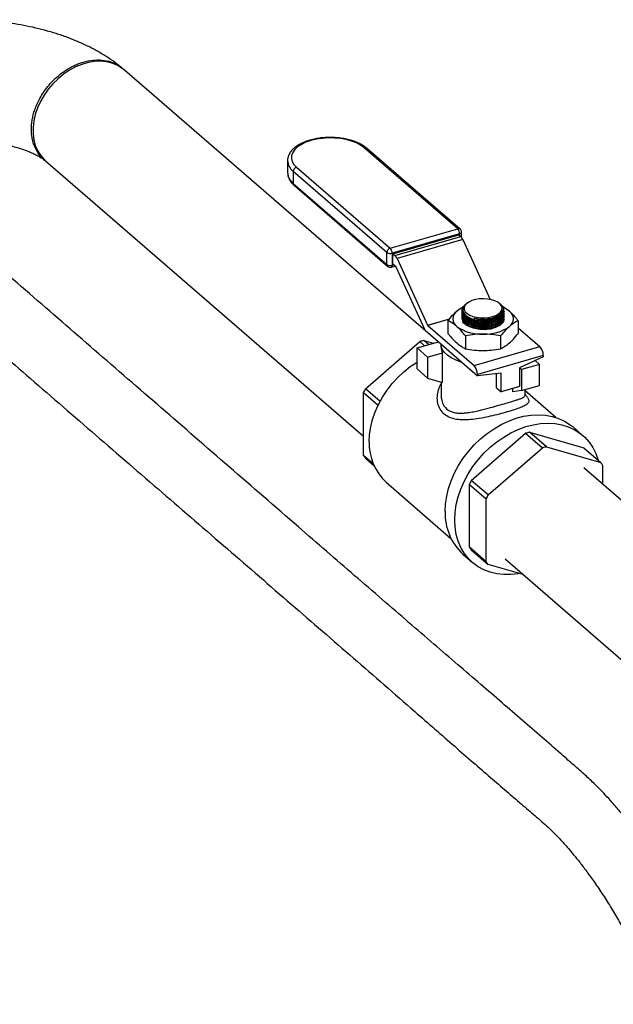
# Model space of a CAD drawing. Extents: x 19.1 to 29.8, y 0.6 to 8.7.
# Drawn here: x 26.7 to 26.9, y 6.6 to 6.9 of the extents above; entities that cross this region are included whole.
import ezdxf

# ---------------------------------------------------------------- set-up
doc = ezdxf.new("R2010")
doc.units = 0
doc.header["$MEASUREMENT"] = 0
doc.layers.get('0').update_dxf_attribs({"linetype": 'CONTINUOUS'})
doc.layers.add('D7', color=7, linetype='CONTINUOUS')

# ---------------------------------------------------------------- blocks, each defined once
blk = doc.blocks.new('A$C49A33BFC')
at = {"color": 7, "linetype": 'CONTINUOUS'}
for p, q in [((5.880139215976854, 3.145073296729086), (5.781413230101478, 3.23057250851082)), ((5.886286413307062, 3.180621446788344), (5.856823751444452, 3.206136860424468)), ((5.88706892745779, 3.18048984737937), (5.857606265595194, 3.206005261015494)), ((5.756633615328155, 3.201959473991226), (5.85664430322629, 3.115347677621481)), ((5.832766031282759, 3.202038709349075), (5.832766031282759, 3.198268414375515)), ((5.835602788582008, 3.200010896113921), (5.865065450444618, 3.174495482477797)), ((5.864030281524492, 3.173161486030333), (5.834567619661897, 3.198676899666458)), ((5.834567619661897, 3.198676899666458), (5.834567619661897, 3.194906604692898)), ((5.834567619661897, 3.194906604692898), (5.864030281524492, 3.169391191056774)), ((5.83482027443128, 3.194301862709096), (5.864282936293876, 3.168786449072972)), ((5.865065450444618, 3.174495482477797), (5.886286413307062, 3.180621446788344)), ((5.886884068361738, 3.179068693408166), (5.865663105499308, 3.172942729097618)), ((5.865921897729336, 3.172758643749424), (5.88662527613171, 3.178735194296298)), ((5.86654832840118, 3.172216138873896), (5.887251706803553, 3.178192689420771)), ((5.88662527613171, 3.178735194296298), (5.887251706803553, 3.178192689420771)), ((5.886884068361738, 3.178511073650791), (5.886884068361738, 3.179068693408166)), ((5.887481723416428, 3.177951200638472), (5.887481723416428, 3.179586277868225)), ((5.887915477729294, 3.177229973037315), (5.867212099326906, 3.171253422490441)), ((5.887915477729294, 3.177229973037315), (5.896537092258995, 3.158393196570971)), ((5.864030281524492, 3.169391191056774), (5.864030281524492, 3.173161486030333)), ((5.865663105499308, 3.172942729097618), (5.865663105499308, 3.169172434124057)), ((5.865921897729336, 3.172758643749424), (5.86654832840118, 3.172216138873896)), ((5.865921897729336, 3.169505933235924), (5.865921897729336, 3.172758643749424)), ((5.865396969820722, 3.168541601777885), (5.866625801292514, 3.168896334868397)), ((5.865663105499308, 3.169172434124057), (5.866146018374835, 3.169311839063401)), ((5.866884383933879, 3.168672395731997), (5.865921897729336, 3.169505933235924)), ((5.876018134699692, 3.148761007012124), (5.866944726745302, 3.168584876060774)), ((5.867212099326906, 3.171253422490441), (5.876789590580344, 3.15032821628599)), ((5.88936995675904, 3.157344916116966), (5.889157739396936, 3.157194855781141)), ((5.899527815239836, 3.157098576134961), (5.899179437896336, 3.157344916116966)), ((5.887669986416043, 3.154949557246061), (5.887669986416043, 3.154860196023458)), ((5.900879408239334, 3.154048695761028), (5.900879408239334, 3.154135739975825)), ((5.900879408239334, 3.1535095452818), (5.900879408239334, 3.153596589496596)), ((5.900879408239334, 3.15297039480257), (5.900879408239334, 3.153057439017368)), ((5.876789590580344, 3.15032821628599), (5.883773367605244, 3.152344259058633)), ((5.883656404018993, 3.152205555439193), (5.876849933391767, 3.150240696614767)), ((5.876849933391767, 3.150240696614767), (5.891434162537749, 3.137610383679739)), ((5.883232895513089, 3.151703329366002), (5.883232895513089, 3.14770090998856)), ((5.900879408239334, 3.152431244323341), (5.900879408239334, 3.152518288538139)), ((5.905316499142288, 3.151703329366002), (5.905316499142288, 3.14770090998856)), ((5.876051921882791, 3.148688928860475), (5.892529863471339, 3.134418612842705)), ((5.888753796420389, 3.146922088928503), (5.888753796420389, 3.142919669551059)), ((5.899795598234988, 3.146922088928503), (5.899795598234988, 3.142919669551059)), ((5.905316499142288, 3.149494129703821), (5.912137540940137, 3.143586934226614)), ((5.857257606131199, 3.130331743795229), (5.87436211661516, 3.145144684393641)), ((5.873493737350444, 3.143154912292159), (5.880204974682826, 3.145092279632384)), ((5.87436211661516, 3.145144684393641), (5.87586821498661, 3.143840364943373)), ((5.877094820796415, 3.144194455540615), (5.875588722424979, 3.145498774990883)), ((5.875588722424979, 3.145498774990883), (5.878600919167866, 3.144629228690704)), ((5.881045353669236, 3.14434305903142), (5.881045353669236, 3.143367875484344)), ((5.891434162537749, 3.137610383679739), (5.912137540940137, 3.143586934226614)), ((5.873493737350444, 3.143154912292159), (5.876801073265057, 3.140290675371258)), ((5.873493737350444, 3.136536740106995), (5.873493737350444, 3.143154912292159)), ((5.876801073265057, 3.140290675371258), (5.881500714672825, 3.141647344987193)), ((5.881500714672825, 3.132315833570156), (5.881500714672825, 3.141647344987193)), ((5.913233241873726, 3.140740219696287), (5.892529863471339, 3.134763669149411)), ((5.913233241873726, 3.140740219696287), (5.913233241873726, 3.140395163389581)), ((5.876801073265057, 3.140290675371258), (5.876801073265057, 3.133672503186092)), ((5.913233241873726, 3.140395163389581), (5.905745789593439, 3.136913482241014)), ((5.912058573390823, 3.13798820395553), (5.906330099549024, 3.136334535998222)), ((5.912058573390823, 3.13798820395553), (5.910660603718497, 3.139198881205487)), ((5.912058573390823, 3.131370031770365), (5.912058573390823, 3.13798820395553)), ((5.876801073265057, 3.133672503186092), (5.873493737350444, 3.136536740106995)), ((5.900017315751626, 3.135259814283708), (5.892529863471339, 3.134418612842705)), ((5.892529863471339, 3.134763669149411), (5.892529863471339, 3.134418612842705)), ((5.898523178114914, 3.130625715862105), (5.898523178114914, 3.135091950678571)), ((5.900017315751626, 3.129331754711956), (5.900017315751626, 3.135259814283708)), ((5.905745789593439, 3.136913482241014), (5.905745789593439, 3.130985422669262)), ((5.906330099549024, 3.136334535998222), (5.905745789593439, 3.136840563263442)), ((5.906330099549024, 3.136334535998222), (5.906330099549024, 3.129716363813058)), ((5.876801073265057, 3.133672503186092), (5.881500714672825, 3.132315833570156)), ((5.881045353669236, 3.132447284969155), (5.881045353669236, 3.128382546407114)), ((5.906330099549024, 3.129716363813058), (5.912058573390823, 3.131370031770365)), ((5.85664430322629, 3.129092426704884), (5.861238812880117, 3.12511346462674)), ((5.85664430322629, 3.109341839240332), (5.85664430322629, 3.129092426704884)), ((5.861865387371907, 3.126341288185694), (5.857257606131199, 3.130331743795229)), ((5.898523178114914, 3.130625715862105), (5.900017315751626, 3.129331754711956)), ((5.905745789593439, 3.130985422669262), (5.900017315751626, 3.129331754711956)), ((5.903616760317149, 3.129352845285072), (5.903616760317149, 3.130370824856373)), ((5.906330099549024, 3.129716363813058), (5.903616760317149, 3.129352845285072)), ((5.90750404098614, 3.12838215663536), (5.90750404098614, 3.130055251515423)), ((5.917149877290697, 3.12130350856165), (5.90750404098614, 3.129657047842144)), ((5.890570379179437, 3.101482036064953), (5.907674889663397, 3.116294976663367)), ((5.907674889663397, 3.116294976663367), (5.912960672230398, 3.111717354681463)), ((5.908901495473202, 3.116649067260607), (5.926006005957177, 3.111711420394468)), ((5.914187278040203, 3.112071445278703), (5.908901495473202, 3.116649067260607)), ((5.925609469342419, 3.115660050322203), (5.922577885731684, 3.118285478742796)), ((5.895856161746423, 3.096904414083049), (5.912960672230398, 3.111717354681463)), ((5.914187278040203, 3.112071445278703), (5.931291788524177, 3.107133798412566)), ((5.926006005957177, 3.111711420394468), (5.931291788524177, 3.107133798412566)), ((5.859711598004665, 3.106685484041368), (5.85664430322629, 3.109341839240332)), ((5.857257606131199, 3.10845661274723), (5.859943755628052, 3.106130339044589)), ((5.966668878589033, 3.070136410726037), (5.925963782521976, 3.105388057983605)), ((5.931905091429073, 3.106248571919463), (5.931905091429087, 3.100242733538315)), ((5.86377267722051, 3.100891939913595), (5.884172827557592, 3.083224891480671)), ((5.889957076274527, 3.080492131510057), (5.889957076274527, 3.100242718974607)), ((5.889957076274527, 3.100242718974607), (5.895242858841527, 3.095665096992705)), ((5.895856161746423, 3.096904414083049), (5.890570379179437, 3.101482036064953)), ((5.895242858841527, 3.075914509528153), (5.895242858841527, 3.095665096992705)), ((5.895242858841527, 3.075914509528153), (5.889957076274527, 3.080492131510057)), ((5.890570379179437, 3.079606905016954), (5.895856161746423, 3.075029283035051)), ((5.887935332183446, 3.078283703509811), (5.890966915794181, 3.07565827508922)), ((5.901184167748639, 3.076775023464013), (5.945896175268928, 3.038053289097237)), ((5.906871881869534, 3.071849318545856), (5.895856161746423, 3.075029283035051))]:
    blk.add_line(p, q, dxfattribs=at)
at = {"color": 7, "linetype": 'CONTINUOUS', "flags": 128}
for points in [[(5.781413230101478, 3.23057250851082), (5.780613026297075, 3.231201225207284), (5.779131552696924, 3.232086031698771), (5.777502679800108, 3.232740146376901), (5.775750160241358, 3.233154030776727), (5.773899549702179, 3.233321649531716), (5.771977834251445, 3.233240558382975), (5.770013036827763, 3.232911939822053), (5.768033808601885, 3.232340585847555), (5.766069011178189, 3.231534828087004), (5.764147295727454, 3.230506416302958), (5.762296685188275, 3.22927034705501), (5.76054416562954, 3.227844645016182), (5.758915292732709, 3.226250100132599), (5.757433819132558, 3.224509964459269), (5.756121348050158, 3.222649613092751), (5.754997018269307, 3.220696174145116), (5.754077225049969, 3.218678133154982), (5.7533753810485, 3.216624917704218), (5.752901720730861, 3.214566468297534), (5.752663151131031, 3.212532801762504), (5.752663151131031, 3.210553573536629), (5.752901720730861, 3.208657645224273), (5.7533753810485, 3.206872663729489), (5.754077225049969, 3.2052246581019), (5.754997018269307, 3.203737659974545), (5.756121348050158, 3.202433353128545), (5.756633615328155, 3.201959473991226)], [(5.856823751444452, 3.206136860424468), (5.855734806861179, 3.206929072524666), (5.854411410440534, 3.207626356947637), (5.852886148594493, 3.208211544236734), (5.851196578331781, 3.208670225138775), (5.849384302479606, 3.208991105407677), (5.847493945284057, 3.209166283906279), (5.845572053613026, 3.209191447158559), (5.843665950817851, 3.209065975561736), (5.841822571475319, 3.208792958642941), (5.840087305702681, 3.208379118984804), (5.838502881502293, 3.207834646693166), (5.837108312656355, 3.207172948482843), (5.83593793807816, 3.206410317559827), (5.835020576274076, 3.205565532428468), (5.834378815736272, 3.204659394502381), (5.83402845873907, 3.203714215904608), (5.833978132234506, 3.202753270069091), (5.834229075428155, 3.201800218671498), (5.834775109265735, 3.200878529000236), (5.835602788582008, 3.200010896113921)], [(5.886884068361738, 3.179068693408166), (5.887074536025423, 3.17913693700697), (5.887234716575009, 3.179222448523078), (5.887358454361831, 3.179321941796884), (5.887440994212128, 3.17943159335767), (5.887479164165725, 3.179547189357447), (5.887481723416428, 3.179586277868225)], [(5.865396969820722, 3.168541601777885), (5.865397489802618, 3.168541752564355), (5.865488056386596, 3.168592056139484), (5.865562382461221, 3.168684553795614), (5.865617611717141, 3.168815690899693), (5.865651621725007, 3.168980427926358), (5.865663105499308, 3.169172434124057)], [(5.897278225256159, 3.153009696971902), (5.898326337203912, 3.15339334484108), (5.899184998974135, 3.153880679779671), (5.899814060496766, 3.154448914547586), (5.900184107554182, 3.155071479118618), (5.900277837157233, 3.155719263065361), (5.90009086661388, 3.156361976730425), (5.899631938458896, 3.156969567537154), (5.898922511662775, 3.157513625214719), (5.897995758234018, 3.157968710230787), (5.89689501213293, 3.158313543315804), (5.895671743023826, 3.158532000457963), (5.89438314961069, 3.158613866844098), (5.89308948508932, 3.158555314492981), (5.891851239774951, 3.158359081247473), (5.890726312642272, 3.158034342756038), (5.889767304033739, 3.157596283429611), (5.889019056126017, 3.157065386435431), (5.888516556159658, 3.156466475926897), (5.888283300474612, 3.155827556293745), (5.888330195847445, 3.155178502707912), (5.88865504950266, 3.154549664193702), (5.889242671644382, 3.153970444541135), (5.890065585714368, 3.153467927417408), (5.891085313165291, 3.15306560996472), (5.89225417267491, 3.152782304100016), (5.893517509671639, 3.152631256890655), (5.894816251921597, 3.152619531136271), (5.896089671680656, 3.152747675120108), (5.897278225256159, 3.153009696971902)], [(5.900868569398639, 3.154675770148588), (5.900528141606941, 3.153541266569037), (5.899471203762872, 3.15251594684648), (5.897829301339783, 3.151750801215852), (5.895788620000815, 3.151331411666521), (5.893578405600095, 3.151304033584615), (5.891445906770244, 3.151671337657397), (5.889630383123773, 3.15239232823716), (5.888337224167344, 3.153386327111208), (5.887714064595457, 3.154541328580241), (5.887700120202197, 3.155287246798158), (5.887700120202197, 3.155287246798158)], [(5.891460718213835, 3.15255672034742), (5.892751728471396, 3.15227584399071), (5.894115569294911, 3.152149866740147), (5.895486941310281, 3.152184820264142), (5.89680018455725, 3.152379031021913), (5.897992422224561, 3.152723200390991), (5.899006571130556, 3.153200849876232), (5.899794074810529, 3.153789110084166), (5.900317228353103, 3.15445981568734), (5.900550983674734, 3.155180853952848)], [(5.900865030268349, 3.152082946744816), (5.900735079459452, 3.151614131562991), (5.900308400980066, 3.150957540897148), (5.899618020698142, 3.150359654034733), (5.898694111544827, 3.14984660150061), (5.897577052783504, 3.149440806152424), (5.896315665242312, 3.149160003194109), (5.894965077609612, 3.149016465062388), (5.893584317045764, 3.149016465062387), (5.89223372941305, 3.149160003194109), (5.890972341871873, 3.149440806152424), (5.889855283110549, 3.14984660150061), (5.888931373957234, 3.150359654034733), (5.888240993675311, 3.150957540897148), (5.88785781665166, 3.151518769413959)], [(5.887697076117519, 3.138603929462207), (5.887110058770205, 3.138782405113627), (5.885567134278588, 3.139363252825875), (5.884209796375714, 3.140050236461702), (5.883066974362464, 3.140828714157619), (5.882163025505918, 3.141682094013089), (5.881517215906584, 3.142592187718091), (5.88114330987483, 3.143539598205359), (5.881045353669236, 3.14434305903142)], [(5.858448933945468, 3.113634589012488), (5.858568423832608, 3.115949085640964), (5.858925584337797, 3.118307211678541), (5.859516502335822, 3.120683131002883), (5.860334703605432, 3.123050812544677), (5.861371223762291, 3.125384315489485), (5.862614706474645, 3.127658073490726), (5.864051527885721, 3.129847174779922), (5.865665945879414, 3.131927635105252), (5.86744027255439, 3.133876660508028), (5.869355068016262, 3.135672897058074), (5.871389353365288, 3.137296664811862), (5.873493737350444, 3.138713523466884)], [(5.882342713590347, 3.091669919297081), (5.882464160085945, 3.094061007450503), (5.882827212209691, 3.096496866641593), (5.883428021518725, 3.098951676156954), (5.88426021928494, 3.10139941440504), (5.885314984004964, 3.103814134751493), (5.886581134910386, 3.106170240559932), (5.888045250486627, 3.108442756522653), (5.889691810744338, 3.110607593405118), (5.891503361735175, 3.112641803397825), (5.893460700567971, 3.114523823368798), (5.895543078964181, 3.116233703438154), (5.897728423194764, 3.117753318451787), (5.899993568067231, 3.11906656011252), (5.902314502482426, 3.120159507732051), (5.904666623958164, 3.121020575793721), (5.907024999421651, 3.121640636761867), (5.909364629506314, 3.122013117835972), (5.9116607135512, 3.122134070623989), (5.913888912494244, 3.122002212996279), (5.916025606872324, 3.121618942676492), (5.918048147193502, 3.120988322425369), (5.91993509402721, 3.120117036974448), (5.921666445267618, 3.119014322166263), (5.922577885731684, 3.118285478742796)], [(5.885374297201082, 3.089044490876488), (5.88549574369668, 3.09143557902991), (5.885858795820425, 3.093871438221001), (5.88645960512946, 3.096326247736362), (5.887291802895675, 3.098773985984447), (5.888346567615699, 3.101188706330902), (5.889612718521121, 3.10354481213934), (5.891076834097362, 3.10581732810206), (5.892723394355073, 3.107982164984525), (5.89453494534591, 3.110016374977233), (5.896492284178706, 3.111898394948206), (5.898574662574916, 3.113608275017561), (5.900760006805498, 3.115127890031195), (5.903025151677966, 3.116441131691928), (5.905346086093147, 3.11753407931146), (5.907698207568885, 3.118395147373128), (5.910056583032386, 3.119015208341275), (5.912396213117049, 3.11938768941538), (5.914692297161935, 3.119508642203398), (5.916920496104964, 3.119376784575686), (5.919057190483059, 3.118993514255901), (5.921079730804237, 3.118362894004775), (5.922966677637945, 3.117491608553856), (5.924698028878339, 3.116388893745671), (5.926255431771565, 3.115066438631509), (5.927622377459514, 3.11353826156457), (5.928784375977827, 3.11182056160193), (5.929729109853142, 3.109931546790505), (5.930446564671371, 3.107891241157227), (5.930456152400097, 3.107857480524342)], [(5.905792008843108, 3.072161051037106), (5.905346086093147, 3.07208562013455), (5.903025151677966, 3.071838575644701), (5.900760006805498, 3.071844035303566), (5.898574662574916, 3.0721019412374), (5.896492284178706, 3.072609559579149), (5.89453494534591, 3.07336150944811), (5.892723394355073, 3.074349819988605), (5.891076834097362, 3.075564014863043), (5.889612718521121, 3.0769912233037), (5.888346567615699, 3.078616316546059), (5.887291802895675, 3.080422068197473), (5.88645960512946, 3.082389336841218), (5.885858795820425, 3.084497268940273), (5.88549574369668, 3.086723519889993), (5.885374297201082, 3.089044490876488)]]:
    blk.add_lwpolyline(points, dxfattribs=at)
at = {"color": 7, "linetype": 'CONTINUOUS'}
for centre, radius, start, end in [((5.857097425788098, 3.205371892295361), 0.0008124493122172389, 51.22207871473904, 109.6851342023058), ((5.837219672706311, 3.202257883529536), 0.004456100400354829, 182.0832984197941, 233.4765957442547), ((5.836038476375833, 3.198604167427264), 0.00147265388042862, 107.2086421098428, 177.1690928844991), ((5.837233992234744, 3.198499148440717), 0.004473914759720254, 182.9562377278162, 233.417333136206), ((5.835344649059351, 3.194876090081697), 0.0007776283341103259, 177.751101182531, 227.5982054289862), ((5.886560087650707, 3.179856478659218), 0.0008124493122330399, 51.22207871537303, 109.6851342017796), ((5.884618057841593, 3.179087901011289), 0.002266091924321811, 359.5143498991526, 42.58909897168397), ((5.886286413307062, 3.179586277868225), 0.00119531010937517, 1.706303975511548e-10, 49.10660535083903), ((5.885272647123998, 3.176117987412659), 0.002867240073265926, 22.81919398933494, 46.35155584633107), ((5.865501138238429, 3.173088753791139), 0.00147265388043227, 107.2086421098855, 177.1690928844355), ((5.865078788555479, 3.174784488553622), 0.001932227777624274, 237.136359304871, 287.60216027026), ((5.863397094979163, 3.172961936700749), 0.002266091924311172, 359.5143498989699, 42.58909897172308), ((5.864569268721652, 3.170141436865808), 0.002867240073225193, 22.81919398918642, 46.35155584647987), ((5.864807310921961, 3.169360676445574), 0.0007776283341219748, 177.7511011826963, 227.5982054284322), ((5.865078788555479, 3.171014193580063), 0.001932227777624274, 237.136359304871, 287.60216027026), ((5.865065450444618, 3.169690018584117), 0.001195310109375038, 229.1066053508975, 286.1021137519851), ((5.866704469417556, 3.168483786458528), 0.0002606581884796478, 22.81919399059263, 46.3515558476794), ((5.887664718647812, 3.152300729869494), 0.00291694217792543, 124.9588476260345, 235.0411523739978), ((5.891105659828227, 3.148527657173062), 0.008007925035302411, 112.7362417918752, 129.673121523246), ((5.898039166072721, 3.155635335224731), 0.002951526375850696, 298.9002513147349, 340.0604045890809), ((5.897476562525185, 3.148574715651944), 0.007950748173098187, 50.29246819039907, 66.71000151448845), ((5.900884676007564, 3.152300729869494), 0.002916942177927473, 304.9588476260658, 55.04115237391287), ((5.877029847908148, 3.15042930588826), 0.0002606581885313819, 202.8191939913373, 226.3515558433922), ((5.893598061927392, 3.160714587070832), 0.01321243494453254, 234.8602561433017, 272.935516352709), ((5.894274754426348, 3.164592769065488), 0.01280281604145553, 258.8986995851471, 274.2154416366426), ((5.894951332727985, 3.160714587070832), 0.01321243494453357, 267.0644836472907, 305.139743856701), ((5.879972282016865, 3.150570585636689), 0.004348546401306191, 204.5907591162605, 205.6396268911076), ((5.8814843445995, 3.122774151811814), 0.02347694314546597, 104.5440304010295, 107.6601971029618), ((5.909078889253422, 3.140775433635344), 0.004154501861274225, 359.5143498992128, 42.58909897157269), ((5.884636653010944, 3.143397836159201), 0.003591424314081432, 180.4779831014404, 209.1703995822616), ((5.888375510851063, 3.134798883088478), 0.00415450186125325, 359.5143498990627, 42.58909897161809), ((5.883676470361152, 3.116486384958478), 0.02982700703254163, 152.3422729610486, 154.9987200554697), ((5.914797117647367, 3.09392444408284), 0.02347694314411349, 104.5440304009445, 107.6601971030635), ((5.87509969809355, 3.113107674981643), 0.01665909916864598, 178.1874778582488, 227.1618287530967), ((5.920082900215647, 3.089346822096413), 0.02347694314881138, 104.5440304012002, 107.6601971026871), ((5.86852769844316, 3.116919829348281), 0.01409400638415031, 212.5254828203731, 216.9045250877305), ((5.920021696212444, 3.098670581811727), 0.01409400638383606, 32.52548282016681, 36.90452508760347), ((5.916989243409517, 3.087636677228171), 0.02982700703266771, 152.3422729611086, 154.9987200555145), ((5.922275025981421, 3.083059055243863), 0.02982700703813574, 152.3422729614016, 154.9987200553158), ((5.899852032129999, 3.091123750191906), 0.01751783480954546, 178.2133490240691, 227.1359575872915), ((5.901840471491838, 3.088070121618291), 0.01409400638467958, 212.5254828203745, 216.9045250875678), ((5.907126254059634, 3.083492499636919), 0.01409400638563443, 212.5254828204651, 216.9045250873468)]:
    blk.add_arc(centre, radius, start, end, dxfattribs=at)
for points, knots in [([(5.780760481899719, 3.231116027538831), (5.780386506434368, 3.2314260201413), (5.77916825682486, 3.232435841377935), (5.776960128069973, 3.234025619681987), (5.774082993906632, 3.235853445696073), (5.771011285463857, 3.237544887916743), (5.767766177797739, 3.239098661581713), (5.76437353819729, 3.240504329063005), (5.760859704703932, 3.241757773891229), (5.757245948293544, 3.242858157450756), (5.753549316796494, 3.243806901810852), (5.749784240412509, 3.244606078743852), (5.745963470603499, 3.245257815972791), (5.742098789329361, 3.245763962395557), (5.738201492369839, 3.246125971325465), (5.734282660786306, 3.246344883866762), (5.730353288587906, 3.246421348796249), (5.726424554224153, 3.246355657608312), (5.722507860219523, 3.246147767958703), (5.718614395294139, 3.245797426331069), (5.714755158133983, 3.245303628342668), (5.710939670178561, 3.244666105347864), (5.707245900849571, 3.243892669483524), (5.704756906131408, 3.243273656706442), (5.703517613839722, 3.242926869804799), (5.703427276326096, 3.242901590968917)], [0, 0, 0, 0, 0.02031912876800586, 0.0661908948035217, 0.1126894279468684, 0.159957722957945, 0.2076558592888128, 0.2554407985386548, 0.3030732156550392, 0.350444125101278, 0.3975119552037243, 0.4442799123442465, 0.4907776375826356, 0.5370489509021168, 0.5831445650711552, 0.629118175916254, 0.6750246416046605, 0.7209193781179591, 0.7668497772365503, 0.8128626771441343, 0.8590161382476221, 0.9053696218715996, 0.9519836969220368, 0.996499878630381, 1, 1, 1, 1]), ([(5.756730963340544, 3.201920743630633), (5.756361832156045, 3.202210657170888), (5.755567459518915, 3.202834552937997), (5.754263647079455, 3.204365198311909), (5.753263229731104, 3.206145462303862), (5.752641289202927, 3.208018884296575), (5.752347848661685, 3.209356138299488), (5.752189119280473, 3.21064700152317), (5.752138822891595, 3.211909436064051), (5.752186144714571, 3.213200140025193), (5.752342655651645, 3.214585147416635), (5.752633390585515, 3.216092428409818), (5.753252192021137, 3.218325179802489), (5.75424128314755, 3.220691058465591), (5.755621897482385, 3.223085961068235), (5.756939025437134, 3.224960303120455), (5.758457424689198, 3.226739547973316), (5.760088424967122, 3.228324262176426), (5.761709106609388, 3.229642126428554), (5.763276708272571, 3.230712698322123), (5.764758401079888, 3.231561361368695), (5.766129761085409, 3.232216710376967), (5.767373871957531, 3.232708363504103), (5.769143894519814, 3.233280762913748), (5.771509708739657, 3.233751284803891), (5.774447187551019, 3.233784771448657), (5.777223275334222, 3.233184304992527), (5.779369560711672, 3.232269223067566), (5.780377530807854, 3.231350837736923), (5.780706591989798, 3.231051022332148)], [0, 0, 0, 0, 0.03122645838078998, 0.06719953538076186, 0.1329614330259288, 0.1628401425916641, 0.1906872164258269, 0.2165025576948591, 0.2402861025874259, 0.2642345390275713, 0.2900877355817859, 0.3179542036659747, 0.3478338522213585, 0.413542504045657, 0.4494611922328364, 0.4873928659506661, 0.5280005437139722, 0.5658609810113535, 0.6009531512473338, 0.6332761969510738, 0.66282929242723, 0.6896116597619532, 0.7136225851732181, 0.7348614358887071, 0.7916484111315544, 0.8498398490402526, 0.9094352704669328, 0.9704343044936853, 1, 1, 1, 1]), ([(5.857606265595194, 3.206005261015494), (5.857422723004149, 3.206156241405932), (5.856895920475125, 3.206589584157973), (5.855872746557708, 3.207228743330071), (5.854497908875643, 3.207885308235509), (5.852969739842493, 3.208429139028263), (5.851322810864033, 3.20885483529961), (5.849586843753812, 3.209157137250261), (5.847792880137874, 3.209332926132981), (5.845972127141792, 3.209380316932168), (5.844156358366263, 3.209298916412574), (5.84237722396584, 3.209089851105341), (5.840665523748868, 3.208755674153215), (5.839050475280814, 3.208299983158208), (5.837559382081395, 3.207726858018511), (5.836218177859479, 3.207040239167919), (5.835051979511675, 3.206243788526205), (5.834092393978153, 3.205343829213644), (5.833387002063262, 3.204386416288093), (5.832948711027541, 3.203375004223126), (5.832751374827879, 3.202613681281116), (5.832782345950704, 3.202183835819833), (5.832787577192292, 3.2021112318828)], [0, 0, 0, 0, 0.02887641464022795, 0.08288086256053112, 0.1370757800464719, 0.1911443327915777, 0.2449808898953572, 0.2986070247029192, 0.3520843957678582, 0.4054826922800825, 0.4588715564241613, 0.5123065086307155, 0.5658521830351191, 0.6195874938956698, 0.6735972351845875, 0.7279609986595537, 0.7827096660869259, 0.8376619073693532, 0.8920261328387652, 0.9393374443078228, 0.9897536655136147, 0.9999999999999999, 0.9999999999999999, 0.9999999999999999, 0.9999999999999999]), ([(5.713818669189308, 3.206499823759081), (5.713984918526762, 3.20654549066181), (5.714848549526351, 3.206782720797321), (5.716514658826767, 3.207169181513591), (5.718857944899298, 3.207623033236753), (5.721326965423188, 3.207994795202529), (5.723892024142955, 3.208278783698751), (5.726528233581078, 3.208467423857919), (5.729207466994993, 3.20855632964083), (5.731901591684547, 3.208543037869641), (5.73458148024487, 3.208427382017836), (5.737218087419606, 3.208211488847636), (5.739782807918942, 3.207899822305105), (5.742248230967704, 3.207499118232041), (5.744587919691782, 3.207018488632591), (5.746776800267781, 3.206469517489747), (5.748791679075012, 3.205866331079768), (5.750611718884869, 3.205225718223865), (5.752219558143622, 3.204566904963654), (5.753600583490496, 3.203912276012788), (5.754749297100147, 3.203284192668367), (5.755650053740069, 3.202715412794303), (5.756178487790052, 3.202333874140987), (5.756377897971134, 3.202169688353635), (5.756418015476314, 3.202136657321129)], [0, 0, 0, 0, 0.01163711807616684, 0.06045242688239155, 0.109787684635306, 0.1596955048817953, 0.2100622301870972, 0.2607749355415269, 0.3117217973758142, 0.3627924701893752, 0.4138731622495658, 0.464823889076426, 0.515536170572689, 0.5659014352331126, 0.6158114376220309, 0.6651597731590663, 0.7138449596431842, 0.7617756806071827, 0.808878848699991, 0.8551111071170417, 0.9004741560763134, 0.9450337961634105, 0.9889418536464464, 1, 1, 1, 1]), ([(5.858620690048696, 2.632240072091287), (5.859773286689332, 2.632573734138703), (5.864047515684462, 2.633811068994075), (5.871210947547837, 2.63588053589295), (5.879877192802326, 2.638379282673501), (5.887840232572188, 2.640669291404505), (5.895090060847906, 2.642747761909623), (5.901610190045773, 2.644616650694867), (5.90738128502251, 2.64628908683133), (5.912389741581435, 2.647735725472568), (5.916640473221833, 2.649034570604438), (5.920114887253717, 2.650315682280989), (5.922617976154044, 2.651338389209283), (5.92427993458702, 2.652064711052025), (5.925245422429697, 2.652501986995996), (5.92609853113521, 2.6528977051792), (5.927090380323875, 2.653368862702743), (5.928689814022349, 2.654155376078241), (5.930937742950903, 2.655322111294007), (5.933852385246254, 2.656948200442712), (5.937241185889079, 2.658998447774795), (5.941081116140069, 2.661537408351498), (5.945347610699486, 2.664645147940798), (5.949996528141014, 2.668397452505585), (5.954935164692486, 2.67284778424334), (5.959855048437632, 2.677852485895853), (5.964440681711849, 2.683135385047693), (5.968468837322675, 2.688373535651459), (5.971929192646357, 2.693429392298571), (5.974868050710541, 2.698232650805665), (5.977331364358946, 2.702732068900467), (5.979372099659471, 2.706888808375103), (5.980918796652219, 2.710391808440186), (5.982038685233434, 2.713169275741064), (5.982781853721121, 2.715145077095447), (5.983296422165381, 2.716590657195233), (5.98366823167045, 2.717677607161991), (5.984024363366913, 2.718753145411883), (5.984457910212058, 2.720117470904696), (5.985001769301377, 2.721935678243325), (5.985624551149272, 2.724198875754626), (5.986287872929836, 2.726893580931239), (5.987053061237404, 2.730493043283278), (5.987804944086022, 2.735065889949997), (5.988392864240524, 2.740633853479332), (5.988514932839877, 2.746692233757978), (5.988506548779014, 2.753263900638764), (5.988528738186531, 2.761134784745621), (5.988529989997701, 2.770020401676549), (5.988530538618946, 2.779678655095988), (5.988531405245567, 2.791259635299003), (5.988530666191238, 2.804642733366615), (5.988540347730606, 2.819662720080147), (5.988514288831468, 2.834065917500951), (5.988599002207351, 2.84631836848224), (5.988356834320555, 2.85700218704691), (5.987673852388994, 2.866346567756104), (5.986594511081933, 2.875892583932913), (5.985103164864938, 2.885653171745938), (5.983196365100099, 2.895622626326879), (5.980873310203549, 2.905720550604847), (5.978152295739605, 2.915832764836365), (5.97505470338379, 2.925849950200933), (5.971619063268605, 2.935673688321215), (5.967879239911142, 2.945203929721864), (5.963881313298089, 2.954348667747279), (5.959674287865226, 2.963030326507893), (5.955304709207567, 2.971181162216843), (5.950822055373209, 2.978758079430194), (5.946784765966726, 2.984927880967184), (5.943264584660767, 2.989873725752958), (5.940340284947169, 2.993721341110202), (5.937564875879758, 2.997142738444484), (5.935041806016571, 3.000066777685278), (5.932823115590068, 3.0024971684119), (5.930897248219594, 3.004500458858002), (5.928645672920581, 3.006740011819553), (5.925856884728233, 3.009313956950082), (5.922317904390624, 3.01237245660995), (5.917910419287253, 3.016233378086972), (5.912664482342421, 3.020788597190113), (5.906571843082062, 3.026068563538756), (5.900161254135952, 3.031604283680704), (5.893382127329758, 3.037445372944085), (5.886221631419232, 3.043606537216471), (5.878661071985448, 3.050110949845048), (5.870731374984132, 3.056943082110522), (5.862423431566086, 3.064114498477037), (5.853800405371175, 3.071569503776234), (5.845006677027811, 3.079182396903355), (5.831845270032431, 3.090588450421642), (5.814516541420488, 3.105626558548414), (5.793147822296007, 3.124172278329313), (5.772208046372555, 3.142329520727939), (5.751702109865278, 3.16010005349305), (5.728357485903373, 3.180320962305674), (5.711849315766685, 3.194610935409851), (5.702033025627955, 3.203108214084815)], [0, 0, 0, 0, 0.004160131518595618, 0.01542721376544726, 0.02585274156956466, 0.03543428671547406, 0.04416051028048644, 0.0520091547648457, 0.05895438463516835, 0.0649737630729905, 0.07006865478008031, 0.07427157492451743, 0.07752739202907229, 0.07914800158501781, 0.08031620738767267, 0.0810454466467577, 0.08224701613194539, 0.08392515793762527, 0.08689452297846009, 0.09051932355807281, 0.09477780580634461, 0.09969402394047244, 0.1052935593321817, 0.1115960849945833, 0.1186009919924441, 0.1262093998895953, 0.1335827507946749, 0.1404893394088066, 0.1469147124484123, 0.1528489889652925, 0.1582861956624019, 0.163225633192338, 0.1676704674089388, 0.1706227469134727, 0.1729256447458493, 0.1745400734451691, 0.1756362899403186, 0.1766818176617936, 0.178256917421925, 0.1803547969127687, 0.1829656311914407, 0.1860755974003659, 0.189665435657486, 0.19541814923731, 0.2019561359466319, 0.2091549772978794, 0.2170335671032764, 0.225560326079704, 0.2373854610565583, 0.2489265002252841, 0.2602335694483874, 0.2789763609486226, 0.2970057833044494, 0.3142678197304561, 0.3307325445464063, 0.341409741700574, 0.3520373322223802, 0.3625732653926553, 0.3732121826050457, 0.384010115789697, 0.3949065771558913, 0.4058473993742756, 0.4168004587655954, 0.4277304936965882, 0.4385994466844765, 0.4493698686585807, 0.4600032647292, 0.4704640807187295, 0.4807288340804575, 0.4907782455307419, 0.4971639105590391, 0.5034396959946426, 0.5093306355938357, 0.514531219447249, 0.5190630606436619, 0.5229502682109212, 0.5262754391331688, 0.5326814174792401, 0.5399133102793827, 0.5480175101335736, 0.5600160571838998, 0.5727148726669877, 0.5860707843812084, 0.6000944835087267, 0.6151122962173283, 0.6308749172227486, 0.647420951168907, 0.6647684154106119, 0.6829169820332476, 0.7014556445181552, 0.7198810259527734, 0.7653960844709564, 0.8100449752653984, 0.853774069951526, 0.8965889344097707, 0.9385084467277038, 1, 1, 1, 1]), ([(5.679137971021561, 3.196498981114757), (5.684368480834834, 3.191966577745027), (5.695823272848983, 3.18204063557536), (5.713611493672289, 3.166631150796796), (5.732612898885634, 3.150176104889097), (5.752256985174967, 3.133172281177646), (5.772527794764528, 3.115635564811538), (5.793196831507998, 3.097768057574495), (5.813691281268305, 3.080060874012917), (5.833770878931773, 3.062691142393854), (5.853415443705131, 3.04565811310715), (5.868493692734134, 3.032526021062933), (5.879095656011756, 3.023284394316206), (5.885231499682092, 3.017941018491192), (5.89105030660815, 3.012882219551721), (5.896482893423382, 3.008171468136012), (5.901525480703015, 3.003811219874051), (5.906180597656089, 2.999806078293616), (5.909899927024512, 2.996605260571848), (5.912749570185539, 2.994193540633236), (5.91473421177146, 2.992384455973847), (5.916390752849239, 2.990776670175738), (5.917637962966936, 2.989507178570034), (5.918705486474863, 2.988383573976601), (5.919822622883345, 2.987171409230138), (5.921205789707685, 2.985612499811741), (5.922859299570462, 2.983663449245533), (5.924783306112772, 2.981276495818894), (5.926978019617735, 2.978396763690617), (5.929430461639299, 2.974977727630714), (5.932035199868636, 2.971105102429751), (5.934664754937884, 2.966930282359077), (5.937203093875681, 2.962636168286624), (5.939621850998435, 2.958288137442361), (5.942274714604665, 2.953229759420053), (5.945086741795706, 2.947470034639299), (5.947974508706281, 2.941049313267531), (5.950563945887794, 2.93482263478182), (5.952861541325319, 2.928856560192206), (5.954881449207875, 2.923205741214804), (5.956700421883184, 2.917739729493218), (5.958415816764003, 2.91219530517342), (5.960096368280901, 2.90630027932321), (5.961740134659337, 2.899963259246791), (5.963307783343723, 2.89322126178367), (5.964754465751, 2.886119282209458), (5.966098564417308, 2.878335054162836), (5.96725759989468, 2.869921444529385), (5.968124005751747, 2.860988071051727), (5.968623364666982, 2.851983212930027), (5.968619967972046, 2.843048856553033), (5.968615584226967, 2.833713408529298), (5.968618467423227, 2.8238743972612), (5.968620309048234, 2.813604768569326), (5.968622193108502, 2.803239363982878), (5.968623250651476, 2.793140619452926), (5.968623255217125, 2.783593013775947), (5.968622994817082, 2.774639800584565), (5.968620429656411, 2.766339247970231), (5.968633113639413, 2.75877407741411), (5.968623472468835, 2.752224010705433), (5.968705946267818, 2.74663976746121), (5.968541805166566, 2.741778118013028), (5.968025926188645, 2.737266098139389), (5.967362340505474, 2.733525764750933), (5.966678011290668, 2.730510687685161), (5.966060149952483, 2.728151558382011), (5.965419008179893, 2.72597118315936), (5.964771238737825, 2.723971764247673), (5.964070174626613, 2.721977965121941), (5.963286292200408, 2.719920465985482), (5.962320727365878, 2.717583560824357), (5.961131101131443, 2.714935581275113), (5.95959960600058, 2.711830151640807), (5.957437950230215, 2.707873581838268), (5.954581801509221, 2.703268832058163), (5.951012614554728, 2.698265363947944), (5.947104061600754, 2.693477333833012), (5.942920112144165, 2.688964459849964), (5.938502093135142, 2.68477189664097), (5.934267201259161, 2.681251762602764), (5.93035047094088, 2.678360224029781), (5.927016729243178, 2.67614290257645), (5.924117762925817, 2.674391490001376), (5.921898339401167, 2.673153973453297), (5.920342488307739, 2.672336961497737), (5.919372137645965, 2.67184736615026), (5.918571987977359, 2.671453418214079), (5.91753587288801, 2.670956219633152), (5.91592788741643, 2.67021926330224), (5.913693631321806, 2.669265182754444), (5.910853420412579, 2.668167846500693), (5.907410194306337, 2.667003660818049), (5.903329841811612, 2.665874973367896), (5.89858127193051, 2.66450647352127), (5.89312401696688, 2.662930724319694), (5.88696331165643, 2.661137819065917), (5.880082900814287, 2.65913999852711), (5.87252227752461, 2.656951043626163), (5.864284070149523, 2.654571599285112), (5.855377798448799, 2.652004408454553), (5.847431096760658, 2.649716982776996), (5.842453898171826, 2.64828537161101), (5.840681757119867, 2.647775643724446)], [0, 0, 0, 0, 0.03296473205561261, 0.07219260893852912, 0.112119455509605, 0.1527387957481691, 0.1960274581905758, 0.2399127219271779, 0.2830583217196372, 0.3252123518043769, 0.3664487297581854, 0.4068163255095116, 0.4201787264623618, 0.4332023550984999, 0.4454572051266388, 0.4569202504085692, 0.4675900878568247, 0.4774709129189836, 0.4865714738380267, 0.4913735089737889, 0.4957502969194421, 0.4993463323547944, 0.5021358720468401, 0.5040192296488908, 0.5064773276731339, 0.5095187370089201, 0.513154050873686, 0.5173976331168523, 0.5222668952393715, 0.5277824865454269, 0.5338969055283705, 0.5400234343314441, 0.5460123707777363, 0.5518480340143749, 0.5575177499210194, 0.5656894758169989, 0.5734373442107542, 0.5807381176830997, 0.5875745747438841, 0.5939341114319776, 0.5998143326911101, 0.6057876934473495, 0.6122309185955683, 0.6191244575326859, 0.626445212650935, 0.6341707983786363, 0.6422805089678489, 0.6519924036529263, 0.6621198999606857, 0.6725943190577645, 0.6833882993280402, 0.6947519451757718, 0.7067370704442146, 0.7193539427437704, 0.7323127328898826, 0.7446565451324889, 0.7563095811331554, 0.7672603548858831, 0.7774371086318774, 0.7867076593228733, 0.7949967180179415, 0.8014460571519694, 0.8072972245203819, 0.8126730792536871, 0.8175639784203843, 0.820547509187026, 0.8233205389383013, 0.8258889963579273, 0.8282475939606471, 0.83039259923945, 0.832967845370181, 0.8355524313260608, 0.8387066656852028, 0.8424397606110757, 0.8467594637070883, 0.8531838755411577, 0.8596805163921432, 0.8661778748229565, 0.8726447965652454, 0.8790616210327336, 0.8854317028614215, 0.8901835512618593, 0.8947247939165072, 0.8984418247034247, 0.9012970887355228, 0.9031346898540005, 0.9042999645316239, 0.9049358552939503, 0.9061441821139373, 0.9081559037778199, 0.9108989093684096, 0.9143816447197671, 0.9185768693774922, 0.9234827289820036, 0.9292835203801316, 0.9359182297996448, 0.9434074521234572, 0.9517737303441479, 0.9610326983835209, 0.9710020804251958, 0.9818389234057056, 0.9935337140348626, 1, 1, 1, 1]), ([(5.832787831702518, 3.198336178641751), (5.832790082466332, 3.198064428222228), (5.832795167352572, 3.197450494426594), (5.833095858123514, 3.196518238562081), (5.833619989133666, 3.195569399202745), (5.834227881833456, 3.194838223313798), (5.834674795040996, 3.194433581798813), (5.83482027443128, 3.194301862709097)], [0, 0, 0, 0, 0.1821096298075943, 0.4114188910718181, 0.6435770357910342, 0.8839770348302443, 1, 1, 1, 1]), ([(5.885993345966739, 3.154691350088242), (5.886423251106123, 3.155043661175669), (5.887144851897844, 3.155635019445978), (5.887851388799817, 3.155996647379962), (5.88813699511411, 3.156142829725268)], [0, 0, 0, 0, 0.5957658920397302, 1, 1, 1, 1]), ([(5.887700120202197, 3.155287246798158), (5.887790966262543, 3.155692777327248), (5.887891148506867, 3.15613998393583), (5.888364377164194, 3.156487358727226), (5.888408478290515, 3.156519731279735)], [0, 0, 0, 0, 0.9068079972636173, 1, 1, 1, 1]), ([(5.889193393767883, 3.157147394836636), (5.888906847243859, 3.156945352163002), (5.888190162949428, 3.156440021269531), (5.887793542650527, 3.155420599844792), (5.888001064538841, 3.154269295602258), (5.888954054173027, 3.153209076839311), (5.890318039137185, 3.152446537936184), (5.891388705075613, 3.152147201907996), (5.891809645962184, 3.152029515551716)], [0, 0, 0, 0, 0.1252372030105109, 0.3132319848818044, 0.5013661033551114, 0.6896357858065072, 0.877977824088859, 1, 1, 1, 1]), ([(5.90081375634152, 3.154628778327376), (5.900836198368935, 3.154803939081633), (5.900907024242244, 3.155356737327608), (5.900585467906282, 3.156236247771885), (5.899835163326685, 3.156810493976192), (5.89950188287925, 3.157065570430627)], [0, 0, 0, 0, 0.2049619358180807, 0.646849227678627, 1, 1, 1, 1]), ([(5.900452854703616, 3.15615413647428), (5.900465452303166, 3.15614782605702), (5.901154872953995, 3.155802479949139), (5.901861920668409, 3.155241792371458), (5.902556048688638, 3.154691350088242)], [0, 0, 0, 0, 0.01827273310685833, 1, 1, 1, 1]), ([(5.883232895513089, 3.151703329366002), (5.883685177469872, 3.152263039491761), (5.884595274086394, 3.153389306600214), (5.885525437109422, 3.15425558016166), (5.885993345966739, 3.154691350088242)], [0, 0, 0, 0, 0.4969603760570029, 1, 1, 1, 1]), ([(5.900869044057927, 3.154136571823132), (5.900804319115124, 3.153749975528239), (5.900673029964651, 3.152965797174001), (5.899559777018666, 3.151932100361711), (5.897897824346529, 3.151152262418614), (5.895813935110013, 3.150725372531694), (5.89356126771365, 3.150698148250211), (5.891389270784629, 3.151073157255518), (5.88953421508613, 3.151808685109565), (5.888238327822407, 3.152820969624904), (5.887682378240484, 3.153742228608891), (5.887701570325291, 3.154274885349657), (5.887706459516735, 3.154410579871866)], [0, 0, 0, 0, 0.1044513458075091, 0.2118708470189451, 0.3191636239000535, 0.4263641085700466, 0.5335503685124359, 0.640807112024813, 0.7481854938479637, 0.8556802565649121, 0.9632344864294654, 1, 1, 1, 1]), ([(5.900869044057927, 3.153597421343902), (5.90080431911511, 3.15321082504901), (5.900673029964651, 3.152426646694773), (5.899559777018666, 3.151392949882483), (5.897897824346529, 3.150613111939384), (5.895813935110013, 3.150186222052465), (5.89356126771365, 3.150158997770982), (5.891389270784629, 3.15053400677629), (5.88953421508613, 3.151269534630337), (5.888238327822407, 3.152281819145675), (5.887682378240484, 3.153203078129664), (5.887701570325291, 3.153735734870427), (5.887706459516735, 3.153871429392638)], [0, 0, 0, 0, 0.1044513458075191, 0.2118708470189548, 0.3191636239000633, 0.4263641085700394, 0.5335503685124284, 0.6408071120248051, 0.748185493847956, 0.8556802565649044, 0.9632344864294573, 1, 1, 1, 1]), ([(5.900869044057927, 3.153058270864674), (5.900804319115124, 3.152671674569781), (5.900673029964651, 3.151887496215544), (5.899559777018666, 3.150853799403253), (5.897897824346529, 3.150073961460155), (5.895813935110013, 3.149647071573237), (5.89356126771365, 3.149619847291754), (5.891389270784629, 3.14999485629706), (5.88953421508613, 3.150730384151108), (5.888238327822407, 3.151742668666446), (5.887682378240484, 3.152663927650433), (5.887701570325291, 3.153196584391199), (5.887706459516735, 3.15333227891341)], [0, 0, 0, 0, 0.1044513458075188, 0.2118708470189395, 0.319163623900047, 0.4263641085700391, 0.5335503685124271, 0.6408071120248153, 0.748185493847958, 0.855680256564906, 0.9632344864294575, 1, 1, 1, 1]), ([(5.88774572654242, 3.154862991559809), (5.887753094765955, 3.154575175639089), (5.887770709953898, 3.153887095057038), (5.888660978347801, 3.15286187146324), (5.890180272046408, 3.15194205083329), (5.892188353831301, 3.151336784510915), (5.894425133187596, 3.151114435206785), (5.89664302178582, 3.151299228104258), (5.898600791891511, 3.151868944482739), (5.900038263459578, 3.152760085938938), (5.900825542638273, 3.1537180378712), (5.90079896705457, 3.154352779131082), (5.900789065969093, 3.15458926038894)], [0, 0, 0, 0, 0.07729413112744794, 0.1847868269489998, 0.2923421806269836, 0.3998797206826394, 0.5073299108297961, 0.6146626359863364, 0.7218974985634026, 0.8290939501494385, 0.9363266890010442, 0.9999999999999999, 0.9999999999999999, 0.9999999999999999, 0.9999999999999999]), ([(5.88774572654242, 3.154323841080579), (5.887753094765955, 3.15403602515986), (5.887770709953898, 3.153347944577809), (5.888660978347801, 3.152322720984012), (5.890180272046408, 3.151402900354062), (5.892188353831301, 3.150797634031687), (5.894425133187596, 3.150575284727556), (5.89664302178582, 3.15076007762503), (5.898600791891511, 3.151329794003511), (5.900038263459578, 3.152220935459709), (5.900825542638287, 3.153178887391971), (5.90079896705457, 3.153813628651852), (5.900789065969093, 3.154050109909712)], [0, 0, 0, 0, 0.07729413112745442, 0.1847868269490059, 0.2923421806269927, 0.3998797206826557, 0.5073299108297976, 0.6146626359863204, 0.7218974985634187, 0.8290939501494371, 0.9363266890010539, 1, 1, 1, 1]), ([(5.88774572654242, 3.153784690601352), (5.887753094765955, 3.153496874680631), (5.887770709953898, 3.152808794098581), (5.888660978347801, 3.151783570504782), (5.890180272046408, 3.150863749874834), (5.892188353831301, 3.150258483552458), (5.894425133187596, 3.150036134248327), (5.89664302178582, 3.150220927145801), (5.898600791891511, 3.150790643524282), (5.900038263459578, 3.151681784980479), (5.900825542638287, 3.152639736912742), (5.90079896705457, 3.153274478172625), (5.900789065969093, 3.153510959430482)], [0, 0, 0, 0, 0.07729413112744064, 0.1847868269489961, 0.2923421806269875, 0.3998797206826435, 0.5073299108297867, 0.6146626359863112, 0.7218974985634112, 0.8290939501494472, 0.936326689001053, 0.9999999999999999, 0.9999999999999999, 0.9999999999999999, 0.9999999999999999]), ([(5.88774572654242, 3.153245540122121), (5.887753094765955, 3.152957724201403), (5.887770709953898, 3.152269643619352), (5.888660978347801, 3.151244420025554), (5.890180272046408, 3.150324599395605), (5.892188353831301, 3.149719333073229), (5.894425133187596, 3.149496983769099), (5.89664302178582, 3.149681776666573), (5.898600791891511, 3.150251493045054), (5.900038263459578, 3.151142634501251), (5.900825542638287, 3.152100586433513), (5.90079896705457, 3.152735327693396), (5.900789065969093, 3.152971808951255)], [0, 0, 0, 0, 0.07729413112743971, 0.1847868269489956, 0.2923421806269826, 0.3998797206826473, 0.5073299108297901, 0.6146626359863298, 0.7218974985634122, 0.8290939501494478, 0.9363266890010529, 0.9999999999999999, 0.9999999999999999, 0.9999999999999999, 0.9999999999999999]), ([(5.891460718213835, 3.15255672034742), (5.891952110674723, 3.152456105171614), (5.893098892847888, 3.15222129552525), (5.895087582039849, 3.152193358066556), (5.897142520873288, 3.152502477364701), (5.898879012650028, 3.153140271021524), (5.900091876573967, 3.154026866694985), (5.900490472011697, 3.154757232204969), (5.900545774967824, 3.155144389552239), (5.900550983674734, 3.155180853952848)], [0, 0, 0, 0, 0.1282268510136901, 0.2992481134128694, 0.4700836348180435, 0.640789611879465, 0.811471469938767, 0.9822434472840926, 1, 1, 1, 1]), ([(5.891809645962184, 3.152029515551716), (5.892524479203175, 3.151902875026884), (5.893955428826729, 3.151649366654659), (5.896212703942211, 3.151773001525203), (5.898234272230141, 3.152263367538406), (5.899806400601193, 3.15309751630677), (5.900581542479159, 3.153949914113058), (5.900763756316124, 3.154482606054909), (5.90081375634152, 3.154628778327376)], [0, 0, 0, 0, 0.1858109205686035, 0.3719553758789779, 0.5579168035514522, 0.7437870354527579, 0.9296943912213025, 1, 1, 1, 1]), ([(5.899465598107795, 3.15305138483886), (5.898952299211771, 3.152774927826388), (5.89792376609536, 3.152220971457515), (5.89632612931824, 3.151904245267596), (5.895407561920607, 3.151838342745195), (5.895215850744691, 3.151824588446819)], [0, 0, 0, 0, 0.4408162851633069, 0.8832946087592973, 0.9999999999999999, 0.9999999999999999, 0.9999999999999999, 0.9999999999999999]), ([(5.900550983674734, 3.155180853952848), (5.900534421940634, 3.154876262219446), (5.900496234471191, 3.154173945213304), (5.899972658752574, 3.153465403505767), (5.899528595129595, 3.153102822360694), (5.899465598107795, 3.15305138483886)], [0, 0, 0, 0, 0.396568706774981, 0.9143943066447328, 1, 1, 1, 1]), ([(5.902556048688638, 3.154691350088242), (5.903112588717818, 3.154166298604932), (5.904042747634989, 3.153288767262067), (5.904951484781833, 3.152157662567067), (5.905316499142288, 3.151703329366002)], [0, 0, 0, 0, 0.5983278974336943, 1, 1, 1, 1]), ([(5.885993345966739, 3.149910109650742), (5.885300583354649, 3.150443870942353), (5.884370716356329, 3.151160316953411), (5.8834640771138, 3.151593000504042), (5.883232895513089, 3.151703329366002)], [0, 0, 0, 0, 0.7450125806727674, 1, 1, 1, 1]), ([(5.888753796420389, 3.146922088928503), (5.888388781942069, 3.147376422272846), (5.887480044793378, 3.148507526961621), (5.886549885876093, 3.1493850582895), (5.885993345966739, 3.149910109650742)], [0, 0, 0, 0, 0.4016722314504107, 1, 1, 1, 1]), ([(5.900739967479652, 3.152090231590589), (5.900692869137146, 3.151850693075045), (5.900567954433953, 3.15121538658685), (5.899549345217622, 3.15031633075251), (5.897900615476729, 3.149534360991301), (5.895813187629372, 3.149108041603804), (5.893561468129903, 3.149080664501156), (5.891389216994511, 3.149455714489944), (5.889534229553135, 3.15019123133949), (5.888238323829867, 3.1512035188309), (5.887682378525966, 3.15212477712518), (5.887701570383243, 3.152657433902625), (5.887706459516735, 3.152793128434181)], [0, 0, 0, 0, 0.06768483899117511, 0.179514418655643, 0.2912120713568133, 0.4028136428152023, 0.5144004055536741, 0.6260605455459323, 0.7378473176767951, 0.8497552486874473, 0.9617250882533012, 1, 1, 1, 1]), ([(5.88774572654242, 3.152706389642894), (5.88775309487022, 3.152418573712768), (5.887770710307407, 3.151730493108236), (5.888660976267417, 3.150705269733979), (5.890180279767264, 3.149785448219943), (5.892188325045183, 3.149180185190554), (5.894425240469118, 3.148957823612904), (5.896642622037035, 3.149142662245323), (5.898602282091446, 3.149712208147405), (5.900032703195791, 3.150603985566715), (5.900800041915303, 3.151509500755536), (5.90078447738486, 3.152089013396014), (5.900779594789995, 3.152270806573214)], [0, 0, 0, 0, 0.0784439953381341, 0.1875358035635842, 0.2966912017735046, 0.4058285213571876, 0.5148771915736271, 0.6238066493344813, 0.7326367886656437, 0.8414279455856103, 0.9502559295977463, 1, 1, 1, 1]), ([(5.895215850744691, 3.151824588446819), (5.894852169257149, 3.1518359419237), (5.893830537392446, 3.151867835418845), (5.892528408410129, 3.152141024660454), (5.891710689586688, 3.152459396215456), (5.891460718213835, 3.15255672034742)], [0, 0, 0, 0, 0.2773403496658639, 0.77908760355977, 1, 1, 1, 1]), ([(5.902556048688638, 3.149910109650742), (5.902126544384203, 3.14951238456773), (5.901196429159555, 3.148651088997195), (5.90028574882092, 3.147527065861751), (5.899795598234988, 3.146922088928503)], [0, 0, 0, 0, 0.4617753726132678, 1, 1, 1, 1]), ([(5.905316499142288, 3.151703329366002), (5.904864217185505, 3.151479664163252), (5.903954120568983, 3.151029597692107), (5.903023957545955, 3.150284781638337), (5.902556048688638, 3.149910109650742)], [0, 0, 0, 0, 0.4969603760570023, 0.9999999999999999, 0.9999999999999999, 0.9999999999999999, 0.9999999999999999]), ([(5.883232895513089, 3.14770090998856), (5.8834640771138, 3.147410820572307), (5.884370716356329, 3.146273158890732), (5.885300583354649, 3.145379028016438), (5.885993345966739, 3.14471288926632)], [0, 0, 0, 0, 0.254987419327227, 0.9999999999999999, 0.9999999999999999, 0.9999999999999999, 0.9999999999999999]), ([(5.894274697327688, 3.147519489431993), (5.893415688718818, 3.147493725987653), (5.891555458269522, 3.147437933830111), (5.889734097592253, 3.147102583002654), (5.888753796420389, 3.146922088928503)], [0, 0, 0, 0, 0.4617753726132294, 1, 1, 1, 1]), ([(5.899795598234988, 3.146922088928503), (5.898891034321409, 3.147090111390006), (5.897070841088379, 3.147428211708659), (5.895210515042308, 3.1474889404625), (5.894274697327688, 3.147519489431993)], [0, 0, 0, 0, 0.4969603760569833, 0.9999999999999999, 0.9999999999999999, 0.9999999999999999, 0.9999999999999999]), ([(5.902556048688638, 3.14471288926632), (5.902985552993073, 3.145110614349334), (5.903915668217721, 3.145971909919866), (5.904826348556355, 3.147095933055311), (5.905316499142288, 3.14770090998856)], [0, 0, 0, 0, 0.4617753726132535, 1, 1, 1, 1]), ([(5.885993345966739, 3.14471288926632), (5.886549885876093, 3.144273985228099), (5.887480044793378, 3.143540434052153), (5.888388781942069, 3.143097559828662), (5.888753796420389, 3.142919669551059)], [0, 0, 0, 0, 0.5983277685495892, 1, 1, 1, 1]), ([(5.899795598234988, 3.142919669551059), (5.900247880191785, 3.14314333475381), (5.901157976808292, 3.143593401224956), (5.902088139831321, 3.144338217278726), (5.902556048688638, 3.14471288926632)], [0, 0, 0, 0, 0.496960376056988, 1, 1, 1, 1]), ([(5.888753796420389, 3.142919669551059), (5.889658360333968, 3.142751647089556), (5.891478553566998, 3.142413546770903), (5.893338879613054, 3.142352818017065), (5.894274697327688, 3.142322269047572)], [0, 0, 0, 0, 0.4969603760570029, 1, 1, 1, 1]), ([(5.894274697327688, 3.142322269047572), (5.895133705936558, 3.142348032491909), (5.89699393638584, 3.142403824649452), (5.898815297063123, 3.142739175476907), (5.899795598234988, 3.142919669551059)], [0, 0, 0, 0, 0.4617753726132454, 0.9999999999999999, 0.9999999999999999, 0.9999999999999999, 0.9999999999999999]), ([(5.908252430923483, 3.127549083450805), (5.908335087467023, 3.127423451456713), (5.908624448474825, 3.12698364356166), (5.908746955953703, 3.126348801826897), (5.908393311992398, 3.125660889349605), (5.907516174393677, 3.125021740559025), (5.906116650899648, 3.124389233472887), (5.904243866226068, 3.123720848625096), (5.901936721414231, 3.123019661896534), (5.899329484166756, 3.122301231900224), (5.896548559904517, 3.121626938224364), (5.893723022975493, 3.121039241895472), (5.890951738676378, 3.120626148941159), (5.888319909608185, 3.120446060921488), (5.885882341476247, 3.120606699610464), (5.883733436404427, 3.121180048540679), (5.881971299752664, 3.122266333976934), (5.880702629610667, 3.12381988228586), (5.879974660241601, 3.125729589130872), (5.879806026229346, 3.127833358500725), (5.8801185754062, 3.129919579294728), (5.88075065289209, 3.131202287822822), (5.881045353669236, 3.131800339815706)], [0, 0, 0, 0, 0.02086189413802966, 0.0730325568256114, 0.1258376299804957, 0.1774584605675495, 0.2278094964680608, 0.278433922956281, 0.3280035886494602, 0.3775015388289212, 0.4279556023331601, 0.478492382386392, 0.5301043814857536, 0.5828364260068528, 0.6348576741434715, 0.6888944952266616, 0.7419136598527082, 0.7954769310258427, 0.8489040857440965, 0.9011672933688483, 0.953920087168258, 1, 1, 1, 1]), ([(5.88105456847785, 3.128382610414094), (5.881054559671696, 3.128199001746256), (5.881054539153411, 3.127771194719386), (5.881194085397027, 3.126692510821337), (5.881652007143643, 3.12529234289568), (5.882744719787965, 3.123909403559206), (5.883914161041019, 3.123230610608336), (5.884893562981162, 3.122912238520005), (5.885556466729753, 3.122766100896947), (5.886149716204471, 3.122690364881059), (5.886654267043667, 3.122656620948385), (5.88705865984285, 3.12264377547323), (5.887494202166152, 3.122644576290059), (5.887961739970194, 3.122660558695223), (5.888546782468055, 3.122698079540114), (5.889205914814298, 3.12276822740986), (5.889998997031199, 3.122874258027659), (5.891134260091704, 3.123061420100465), (5.892554833561562, 3.123354222445358), (5.894262761448289, 3.123768010951697), (5.896228525965626, 3.124283001779003), (5.898518913583274, 3.124919926162906), (5.900932155634607, 3.125616887100684), (5.902587122677531, 3.126093788882911), (5.90364616462692, 3.126409670238636), (5.904261112846044, 3.126597471606959), (5.904816533795824, 3.126773322547059), (5.905330362241656, 3.126939513260363), (5.905814719908037, 3.127105650514986), (5.906285156196702, 3.127287487385472), (5.906718492163122, 3.1274878641938), (5.90709423297227, 3.127709246213151), (5.907337266235288, 3.127925752675774), (5.907458029389346, 3.128128233353419), (5.907506984776603, 3.128267954910756), (5.907497690691969, 3.128356949079961), (5.907495065240497, 3.128382088712526)], [0, 0, 0, 0, 0.01741040851689674, 0.04056614097732163, 0.1054036224049771, 0.1649136131846828, 0.2243748286326724, 0.2454035033150545, 0.2670817250071242, 0.2894442574771964, 0.3006945173022704, 0.3125951484594133, 0.3251482938456061, 0.338355776942261, 0.3522191612233395, 0.3737705513551279, 0.391990572470682, 0.4151715631824217, 0.4620244097426108, 0.498933115238754, 0.5407759800014384, 0.6045969981525658, 0.6649489302244257, 0.7253588187458233, 0.7463078164209415, 0.76769503542614, 0.7895488560466053, 0.8094894995112167, 0.8319913689403722, 0.8570678592891716, 0.8847285175539823, 0.9149803356250686, 0.94953976342052, 0.9716771281066334, 0.9919991770366459, 1, 1, 1, 1]), ([(5.908264422534813, 3.127544977775418), (5.908093794346769, 3.127796612977392), (5.907840535764478, 3.128170107973927), (5.9075868204107, 3.128544294231722), (5.90750404098614, 3.128666379563321)], [0, 0, 0, 0, 0.6737311190460324, 0.9999999999999999, 0.9999999999999999, 0.9999999999999999, 0.9999999999999999])]:
    blk.add_open_spline(points, degree=3, knots=knots, dxfattribs=at)

msp = doc.modelspace()

# ---------------------------------------------------------------- block references
at = {"layer": 'D7', "color": 7, "linetype": 'CONTINUOUS'}
msp.add_blockref('A$C49A33BFC', (20.9163237953545, 3.688353168308442), dxfattribs=at)

doc.saveas('drawing.dxf')
